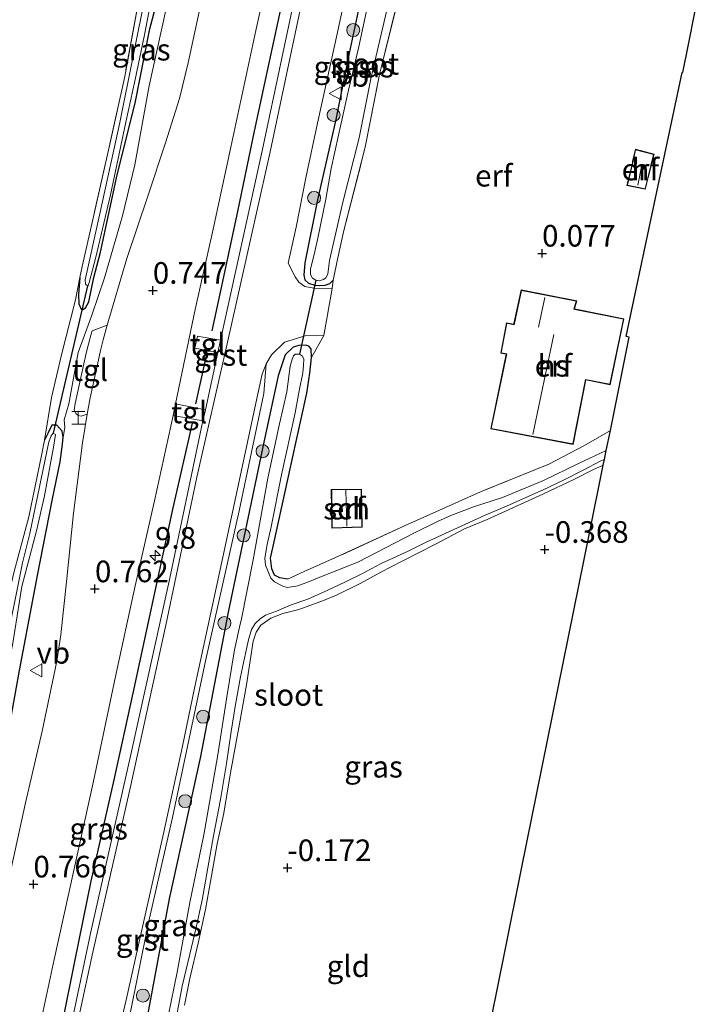
# Model space of a CAD drawing. Units: metres. Extents: x 199996 to 210002, y 512498 to 518751.
# Drawn here: x 203068 to 203146, y 512634 to 512748 of the extents above; entities that cross this region are included whole.
import ezdxf
from ezdxf.enums import TextEntityAlignment as Align

# ---------------------------------------------------------------- set-up
doc = ezdxf.new("R2010")
doc.units = ezdxf.units.M
doc.linetypes.add('IE-TERREINAFSCHEIDING', pattern=[10, 8, -2])
doc.layers.get('0').update_dxf_attribs({"lineweight": 25})
for name, color, linetype, lineweight in [('B-ME-AM-KILOMETR-S-B1', 7, 'Continuous', 18), ('B-ME-GR-BOOM-S-B1', 93, 'Continuous', 18), ('B-ME-GW-HOOGTEPUNT-S-B1', 10, 'Continuous', 25), ('B-ME-GW-INSTEEKWATERGANG-L-B1', 10, 'Continuous', 25), ('B-ME-GW-KRUINLIJN-L-B1', 93, 'Continuous', 18), ('B-ME-IE-GRASLAND-GV-B6', 93, 'Continuous', 18), ('B-ME-IE-GRONDWERKLIJN-GROND_INGERICHT-GV-B6', 253, 'Continuous', 18), ('B-ME-IE-INRICHTINGSELEMENT-S-B1', 253, 'Continuous', 18), ('B-ME-IE-TERREINAFSCHEIDING-DOORGANG-L-B1', 8, 'IE-TERREINAFSCHEIDING-KUNSTMATIG-OPEN', 18), ('B-ME-IE-TERREINAFSCHEIDING-HAAG-L-B1', 10, 'Continuous', 25), ('B-ME-IE-TERREINAFSCHEIDING-RASTERHEKWERK-L-B1', 8, 'IE-TERREINAFSCHEIDING', 18), ('B-ME-KG-KADASTRAAL-DAKRAND-L-B1', 13, 'Continuous', 18), ('B-ME-KG-KADASTRAAL-NOKLIJN-L-B1', 13, 'Continuous', 18), ('B-ME-KG-KADASTRAAL-OPNAMEDTMGRENS-L-B1', 10, 'Continuous', 25), ('B-ME-KW-DUIKER-L-B1', 10, 'Continuous', 25), ('B-ME-OG-BEBOUWING-GV-B6', 173, 'Continuous', 18), ('B-ME-OG-WATER-GV-B6', 153, 'Continuous', 18), ('B-ME-VH-VERH_SOORT-BITUMEN-GV-B6', 8, 'IE-TERREINAFSCHEIDING-NATUURLIJK-HOUTWAL', 18), ('B-ME-VH-VERH_SOORT-GV-B6', 8, 'Continuous', 18), ('B-ME-VH-VERH_SOORT-TEGELS-GV-B6', 8, 'Continuous', 18), ('B-ME-VW-MEUBILAIR_WEGMEUBILAIR-VERKEERSBORD-S-B1', 8, 'Continuous', 18)]:
    doc.layers.add(name, color=color, linetype=linetype, lineweight=lineweight)
doc.styles.add('NLCS-ISO', font='NLCS-ISO.TTF')
doc.linetypes.add('IE-TERREINAFSCHEIDING-KUNSTMATIG-OPEN', pattern='A,7,-1.5,[67,NLCS.SHX,S=0.75,R=0,X=0,Y=0],-1.5', length=10)
doc.linetypes.add('IE-TERREINAFSCHEIDING-NATUURLIJK-HOUTWAL', pattern='A,7,-1.5,[67,NLCS.SHX,S=0.75,R=45,X=0,Y=0],-1.5,7,-1.5,[70,NLCS.SHX,S=0.75,R=0,X=0,Y=0],-1.5', length=20)

# ---------------------------------------------------------------- blocks, each defined once
blk = doc.blocks.new('halte')
for p, q in [((-0.75, -0.75), (-0.75, 0.75)), ((0.75, 0), (-0.75, 0)), ((0.75, 0.75), (0.75, -0.75))]:
    blk.add_line(p, q)
blk = doc.blocks.new('verkeersbord')
for p, q in [((0, 0.75), (-0.75, -0.625)), ((0.75, -0.625), (0, 0.75)), ((-0.75, -0.625), (0.75, -0.625))]:
    blk.add_line(p, q)
blk = doc.blocks.new('boom')
blk.add_hatch(color=256).paths.add_polyline_path([(-0.75, 0, 1), (0.75, 0, 1)])
blk.add_circle((0, 0), 0.75)
blk = doc.blocks.new('hecto')
for p, q in [((0, 0.625), (-0.625, 0)), ((0, -0.625), (0, 0.625)), ((-0.625, 0), (0.625, 0)), ((0.625, 0), (0, -0.625))]:
    blk.add_line(p, q)
blk = doc.blocks.new('hoogtepunt')
for p, q in [((-0.5, 0), (0.5, 0)), ((0, 0.5), (0, -0.5))]:
    blk.add_line(p, q)

msp = doc.modelspace()

# ---------------------------------------------------------------- linework, layer by layer
at = {"layer": 'B-ME-GW-INSTEEKWATERGANG-L-B1'}
for points in [[(203115.161, 512766.148, 0.08), (203115.037, 512766.716, 0.08), (203114.723, 512767.371, 0.126), (203111.94, 512767.867, 0.326), (203111.922, 512767.769, 0.326), (203110.964, 512764.315, 0.298), (203109.261, 512757.58, 0.181), (203107.705, 512750.555, 0.307), (203106.332, 512744.038, 0.238), (203104.786, 512736.368, 0.226), (203102.673, 512727.062, 0.306), (203101.189, 512719.787, 0.43), (203101.088, 512718.371, 0.33), (203101.219, 512717.833, 0.281), (203101.636, 512717.443, 0.361), (203102.343, 512717.226, 0.277), (203102.877, 512717.192, 0.277), (203103.546, 512717.205, 0.262), (203104.1, 512717.402, 0.251), (203104.477, 512717.786, 0.262)], [(203075.207, 512718.085, -0.502), (203075.05, 512716.132, -0.294), (203075.074, 512715.04, -0.292), (203075.348, 512714.431, -0.217), (203075.542, 512714.412, -0.096), (203075.835, 512714.585, -0.087), (203076.233, 512715.274, -0.178), (203076.825, 512718.101, -0.314), (203077.583, 512721.034, -0.229), (203079.513, 512729.979, -0.325), (203081.575, 512738.257, -0.46), (203083.293, 512746.849, -0.436), (203085.042, 512753.541, -0.304)], [(203099.194, 512683.241, -0.455), (203098.305, 512683.388, -0.429), (203097.71, 512683.702, -0.286), (203097.378, 512684.404, -0.29), (203097.219, 512685.658, -0.301), (203097.677, 512687.524, -0.305), (203100.209, 512699.154, -0.202), (203101.441, 512704.709, -0.037), (203101.792, 512707.04, 0.061), (203101.994, 512708.866, 0.135), (203101.922, 512709.84, 0.204), (203101.674, 512710.146, 0.226), (203101.329, 512710.27, 0.223), (203100.495, 512710.241, 0.226), (203099.865, 512710.047, 0.256), (203098.945, 512709.154, 0.238), (203098.127, 512706.722, 0.61), (203096.449, 512699.075, 0.52), (203092.347, 512679.413, 0.397), (203089.126, 512662.726, 0.334), (203085.529, 512646.26, 0.331), (203082.516, 512630.105, 0.172)], [(203051.586, 512614.355, 0.096), (203052.047, 512612.922, 0.163), (203053.424, 512612.549, 0.28), (203055.227, 512613.926, 0.349), (203057.175, 512620.513, 0.328), (203059.938, 512633.59, 0.394), (203062.467, 512645.756, 0.292), (203065.659, 512658.473, 0.268), (203068.219, 512672.685, 0.226), (203070.308, 512683.635, 0.146), (203072.002, 512692.311, 0.135), (203072.941, 512696.795, 0.201), (203073.181, 512698.828, 0.21), (203073.266, 512699.659, 0.032), (203073.155, 512700.347, -0.081), (203072.542, 512701.011, -0.2), (203071.945, 512701.035, -0.257), (203071.528, 512700.153, -0.339), (203071.095, 512699.299, -0.474)]]:
    msp.add_polyline3d(points, dxfattribs=at)
at = {"layer": 'B-ME-GW-KRUINLIJN-L-B1'}
msp.add_polyline3d([(203073.266, 512699.659, 0.032), (203073.476, 512700.741, 0.206), (203073.402, 512701.63, 0.453), (203073.928, 512703.513, 0.466), (203075.005, 512709.444, 0.559), (203076.585, 512713.732, 0.391), (203078.067, 512718.075, 0.441), (203080.118, 512725.215, 0.44), (203081.544, 512731.124, 0.468), (203083.228, 512740.262, 0.36), (203085.124, 512748.985, 0.259), (203086.983, 512757.991, 0.272), (203089.1, 512766.355, 0.129), (203090.901, 512775.208, 0.137), (203092.627, 512782.778, 0.084), (203093.518, 512787.403, 0.06), (203093.371, 512788.375, 0.018), (203092.918, 512789.464, -0.052), (203091.825, 512789.576, -0.219)], dxfattribs=at)
at = {"layer": 'B-ME-IE-GRASLAND-GV-B6'}
for points in [[(203108.52, 512749.799, -0.67), (203107.417, 512744.616, -0.67), (203106.253, 512739.758, -0.67), (203105.081, 512734.554, -0.67), (203104.249, 512730.714, -0.67), (203103.631, 512727.168, -0.67), (203102.705, 512722.65, -0.67), (203102.348, 512721.091, -0.67), (203101.867, 512719.075, -0.67), (203101.876, 512718.43, -0.67), (203102.075, 512718.034, -0.67), (203102.461, 512717.772, -0.67), (203102.863, 512717.706, -0.67), (203103.35, 512717.856, -0.67), (203103.631, 512718.058, -0.67), (203103.882, 512718.478, -0.67), (203104.042, 512720.053, -0.67), (203105.605, 512726.826, -0.67), (203107.504, 512734.237, -0.67), (203108.877, 512741.256, -0.67), (203113.002, 512758.962, -0.67)], [(203090.318, 512754.924, 0.628), (203087.707, 512742.906, 0.704), (203086.709, 512738.798, 0.761), (203085.081, 512733.66, 0.713), (203083.07, 512727.492, 0.64), (203080.642, 512720.306, 0.6), (203078.364, 512712.579, 0.561), (203076.636, 512711.929, 0.442), (203076.474, 512711.45, 0.536), (203075.913, 512709.346, 0.614), (203074.667, 512703.521, 0.607), (203074.557, 512702.769, 0.606), (203074.743, 512702.377, 0.606), (203074.999, 512702.151, 0.606), (203075.369, 512702.084, 0.606), (203075.598, 512702.136, 0.616), (203076.039, 512702.297, 0.543), (203075.497, 512698.97, 0.544), (203074.474, 512690.867, 0.651), (203073.684, 512683.284, 0.645), (203073.006, 512676.806, 0.71), (203072.549, 512673.73, 0.695), (203070.831, 512665.642, 0.719), (203068.9, 512657.355, 0.713), (203066.534, 512646.44, 0.687)], [(203100.83, 512754.222, 0.656), (203096.285, 512732.744, 0.654), (203091.438, 512710.862, 0.712), (203088.792, 512711.306, 0.735), (203088.471, 512709.944, 0.735), (203091.137, 512709.437, 0.678), (203089.725, 512702.81, 0.715), (203086.255, 512703.489, 0.737), (203088.521, 512714.382, 0.87), (203090.628, 512723.683, 0.801), (203092.636, 512733.18, 0.808), (203095.529, 512746.653, 0.762), (203096.995, 512753.263, 0.762)], [(203107.705, 512750.555, 0.307), (203106.332, 512744.038, 0.238), (203104.786, 512736.368, 0.226), (203102.673, 512727.062, 0.306), (203101.189, 512719.787, 0.43), (203101.088, 512718.371, 0.33), (203101.219, 512717.833, 0.281), (203101.636, 512717.443, 0.361), (203102.343, 512717.226, 0.277), (203102.877, 512717.192, 0.277), (203103.546, 512717.205, 0.262), (203104.1, 512717.402, 0.251), (203104.477, 512717.786, 0.262), (203104.356, 512716.825, 0.229), (203102.238, 512716.853, 0.292), (203101.219, 512717.048, 0.394), (203100.525, 512717.569, 0.524), (203100.102, 512718.173, 0.559), (203099.267, 512719.747, 0.621), (203100.185, 512723.922, 0.625), (203101.327, 512729.63, 0.655), (203102.673, 512735.923, 0.664), (203104.689, 512745.022, 0.732), (203106.868, 512755.224, 0.702)], [(203113.148, 512755.043, -0.124), (203109.85, 512741.558, -0.106), (203108.183, 512733.151, 0.011), (203105.707, 512723.541, 0.269), (203105.016, 512720.354, 0.269), (203104.477, 512717.786, 0.262), (203104.1, 512717.402, 0.251), (203103.546, 512717.205, 0.262), (203102.877, 512717.192, 0.277), (203102.343, 512717.226, 0.277), (203101.636, 512717.443, 0.361), (203101.219, 512717.833, 0.281), (203101.088, 512718.371, 0.33), (203101.189, 512719.787, 0.43), (203102.673, 512727.062, 0.306), (203104.786, 512736.368, 0.226), (203106.332, 512744.038, 0.238), (203107.705, 512750.555, 0.307)], [(203085.042, 512753.541, -0.304), (203083.293, 512746.849, -0.436), (203081.575, 512738.257, -0.46), (203079.513, 512729.979, -0.325), (203077.583, 512721.034, -0.229), (203076.825, 512718.101, -0.314), (203076.233, 512715.274, -0.178), (203075.835, 512714.585, -0.087), (203075.542, 512714.412, -0.096), (203075.348, 512714.431, -0.217), (203075.074, 512715.04, -0.292), (203075.05, 512716.132, -0.294), (203075.207, 512718.085, -0.502)], [(203075.207, 512718.085, -0.502), (203075.05, 512716.132, -0.294), (203075.074, 512715.04, -0.292), (203075.348, 512714.431, -0.217), (203075.542, 512714.412, -0.096), (203075.835, 512714.585, -0.087), (203076.233, 512715.274, -0.178), (203076.825, 512718.101, -0.314), (203077.583, 512721.034, -0.229), (203079.513, 512729.979, -0.325), (203081.575, 512738.257, -0.46), (203083.293, 512746.849, -0.436), (203085.042, 512753.541, -0.304)], [(203076.289, 512717.519, -1.2), (203077.049, 512720.435, -1.2), (203078.733, 512727.65, -1.2), (203080.513, 512736.06, -1.2), (203081.607, 512740.978, -1.2), (203082.661, 512746.153, -1.2), (203083.995, 512753.031, -1.2)], [(203082.874, 512751.183, -1.2), (203079.837, 512736.005, -1.2), (203077.412, 512724.941, -1.2), (203075.827, 512717.833, -1.2), (203075.866, 512717.331, -1.2), (203076.065, 512717.126, -1.2), (203076.171, 512717.133, -1.2), (203076.289, 512717.519, -1.2)], [(203075.207, 512718.085, -0.502), (203075.451, 512719.374, -0.497), (203076.873, 512725.642, -0.54), (203078.654, 512733.5, -0.527), (203080.395, 512741.346, -0.518), (203081.989, 512749.953, -0.523)], [(203059.938, 512633.59, 0.394), (203062.467, 512645.756, 0.292), (203065.659, 512658.473, 0.268), (203068.219, 512672.685, 0.226), (203070.308, 512683.635, 0.146), (203072.002, 512692.311, 0.135), (203072.941, 512696.795, 0.201), (203073.181, 512698.828, 0.21), (203073.266, 512699.659, 0.032), (203073.476, 512700.741, 0.206), (203073.402, 512701.63, 0.453), (203073.928, 512703.513, 0.466), (203075.005, 512709.444, 0.559), (203076.585, 512713.732, 0.391), (203078.067, 512718.075, 0.441), (203080.118, 512725.215, 0.44), (203081.544, 512731.124, 0.468), (203083.228, 512740.262, 0.36), (203085.124, 512748.985, 0.259)], [(203085.124, 512748.985, 0.259), (203083.228, 512740.262, 0.36), (203081.544, 512731.124, 0.468), (203080.118, 512725.215, 0.44), (203078.067, 512718.075, 0.441), (203076.585, 512713.732, 0.391), (203075.005, 512709.444, 0.559), (203073.928, 512703.513, 0.466), (203073.402, 512701.63, 0.453), (203073.476, 512700.741, 0.206), (203073.266, 512699.659, 0.032), (203073.155, 512700.347, -0.081), (203072.542, 512701.011, -0.2), (203071.945, 512701.035, -0.257), (203071.528, 512700.153, -0.339), (203071.095, 512699.299, -0.474), (203071.918, 512704.224, -0.3), (203073.064, 512709.144, -0.227), (203074.708, 512715.535, -0.262), (203075.207, 512718.085, -0.502)], [(203080.917, 512632.419, 0.619), (203083.142, 512643.536, 0.585), (203085.894, 512655.661, 0.558), (203089.746, 512673.924, 0.612), (203093.598, 512691.114, 0.545), (203096.462, 512704.699, 0.606), (203096.74, 512708.101, 0.562), (203097.355, 512709.14, 0.605), (203098.853, 512710.616, 0.46), (203101.238, 512711.338, 0.4), (203103.405, 512711.406, 0.214), (203101.994, 512708.866, 0.135), (203101.922, 512709.84, 0.204), (203101.674, 512710.146, 0.226), (203101.329, 512710.27, 0.223), (203100.495, 512710.241, 0.226), (203099.865, 512710.047, 0.256), (203098.945, 512709.154, 0.238), (203098.127, 512706.722, 0.61), (203096.449, 512699.075, 0.52), (203092.347, 512679.413, 0.397), (203089.126, 512662.726, 0.334), (203085.529, 512646.26, 0.331), (203082.516, 512630.105, 0.172)], [(203082.516, 512630.105, 0.172), (203085.529, 512646.26, 0.331), (203089.126, 512662.726, 0.334), (203092.347, 512679.413, 0.397), (203096.449, 512699.075, 0.52), (203098.127, 512706.722, 0.61), (203098.945, 512709.154, 0.238), (203099.865, 512710.047, 0.256), (203100.495, 512710.241, 0.226), (203101.329, 512710.27, 0.223), (203101.674, 512710.146, 0.226), (203101.922, 512709.84, 0.204), (203101.994, 512708.866, 0.135), (203101.792, 512707.04, 0.061), (203101.441, 512704.709, -0.037), (203100.209, 512699.154, -0.202), (203097.677, 512687.524, -0.305), (203097.219, 512685.658, -0.301), (203097.378, 512684.404, -0.29), (203097.71, 512683.702, -0.286), (203098.305, 512683.388, -0.429), (203099.194, 512683.241, -0.455), (203101.129, 512684.093, -0.439), (203104.766, 512685.712, -0.371), (203112.737, 512689.407, -0.179), (203121.505, 512693.336, -0.034), (203129.408, 512696.503, 0.154), (203133.458, 512698.63, 0.201), (203136.52, 512700.422, 0.197), (203136.049, 512698.093, -1.087), (203132.755, 512696.569, -1.087), (203128.782, 512694.646, -1.087), (203124.069, 512692.662, -1.087), (203120.836, 512691.637, -1.087), (203118.098, 512690.596, -1.087), (203116.527, 512689.878, -1.087), (203113.811, 512688.53, -1.087), (203107.334, 512685.205, -1.087), (203102.536, 512683.296, -1.087), (203102.119, 512683.109, -1.087), (203100.403, 512682.463, -1.087), (203099.205, 512682.245, -1.087), (203098.653, 512682.42, -1.087), (203097.691, 512682.927, -1.087), (203097.26, 512683.33, -1.087), (203096.644, 512684.825, -1.087), (203096.581, 512685.649, -1.087), (203096.858, 512687.229, -1.087), (203097.296, 512689.281, -1.087), (203098.503, 512695.288, -1.087), (203100.081, 512702.446, -1.087), (203100.554, 512705.006, -1.087), (203100.981, 512707.093, -1.087), (203101.057, 512707.96, -1.087), (203101.107, 512708.665, -1.087), (203100.929, 512708.993, -1.087), (203100.587, 512709.232, -1.087), (203100.089, 512709.231, -1.087), (203099.877, 512709.051, -1.087), (203099.729, 512708.66, -1.087), (203099.526, 512707.831, -1.087), (203099.138, 512704.875, -1.087), (203098.283, 512701.199, -1.087), (203096.942, 512694.882, -1.087), (203095.222, 512685.458, -1.087), (203093.848, 512678.461, -1.087), (203093.735, 512678.032, -1.087), (203093.078, 512675.058, -1.087), (203092.181, 512669.623, -1.087), (203091.101, 512662.668, -1.087), (203089.534, 512653.678, -1.087), (203087.923, 512645.827, -1.087), (203086.447, 512637.788, -1.087), (203085.406, 512632.694, -1.087)], [(203068.939, 512607.267, 0.635), (203068.783, 512606.6, 0.625), (203067.955, 512606.73, 0.643), (203066.833, 512606.857, 0.661), (203065.312, 512607.648, 0.739), (203066.547, 512613.194, 0.736), (203067.955, 512619.748, 0.772), (203070.141, 512629.527, 0.78), (203072.234, 512639.24, 0.805), (203076.765, 512659.867, 0.805), (203079.331, 512671.954, 0.808), (203081.6, 512682.439, 0.805), (203083.809, 512692.263, 0.83), (203085.969, 512702.152, 0.706), (203089.433, 512701.535, 0.644), (203085.519, 512682.995, 0.678), (203081.003, 512662.618, 0.63), (203076.48, 512642.456, 0.622), (203072.226, 512622.321, 0.641), (203068.939, 512607.267, 0.635)], [(203071.095, 512699.299, -0.474), (203071.528, 512700.153, -0.339), (203071.945, 512701.035, -0.257), (203072.542, 512701.011, -0.2), (203073.155, 512700.347, -0.081), (203073.266, 512699.659, 0.032), (203073.181, 512698.828, 0.21), (203072.941, 512696.795, 0.201), (203072.002, 512692.311, 0.135), (203070.308, 512683.635, 0.146), (203068.219, 512672.685, 0.226), (203065.659, 512658.473, 0.268), (203062.467, 512645.756, 0.292), (203059.938, 512633.59, 0.394)], [(203056.917, 512628.228, -1.2), (203059.294, 512639.608, -1.2), (203061.919, 512651.368, -1.2), (203064.659, 512663.347, -1.2), (203067.4, 512675.591, -1.2), (203068.501, 512682.378, -1.2), (203070.175, 512688.811, -1.2), (203071.11, 512692.849, -1.2), (203072.17, 512698.484, -1.2), (203072.389, 512699.967, -1.2), (203072.132, 512700.1, -1.2), (203071.885, 512699.781, -1.2), (203071.617, 512699.106, -1.2)], [(203054.908, 512628.881, -0.119), (203056.199, 512634.615, -0.146), (203058.58, 512645.016, -0.236), (203061.193, 512656.709, -0.236), (203063.268, 512665.615, -0.241), (203065.485, 512675.379, -0.348), (203067.589, 512684.108, -0.489), (203069.3, 512690.439, -0.527), (203070.78, 512697.532, -0.566), (203071.095, 512699.299, -0.474)], [(203071.617, 512699.106, -1.2), (203069.416, 512688.485, -1.2), (203068.559, 512685.096, -1.2), (203067.565, 512680.091, -1.2), (203065.848, 512671.886, -1.2), (203064.246, 512664.679, -1.2), (203062.054, 512655.06, -1.2), (203059.416, 512643.538, -1.2), (203056.777, 512630.253, -1.2)], [(203086.382, 512632.65, -1.087), (203087.028, 512636.159, -1.087), (203087.707, 512639.064, -1.087), (203088.59, 512642.801, -1.087), (203089.336, 512646.111, -1.087), (203089.979, 512649.855, -1.087), (203090.648, 512653.56, -1.087), (203091.471, 512657.741, -1.087), (203092.143, 512661.913, -1.087), (203092.688, 512665.623, -1.087), (203093.186, 512668.74, -1.087), (203093.778, 512671.926, -1.087), (203094.36, 512674.646, -1.087), (203094.684, 512676.209, -1.087), (203095.047, 512677.399, -1.087), (203095.446, 512678.1, -1.087), (203096.051, 512678.633, -1.087), (203096.653, 512679.051, -1.087), (203097.931, 512679.523, -1.087), (203099.632, 512680.242, -1.087), (203101.543, 512680.911, -1.087), (203103.879, 512681.942, -1.087), (203105.889, 512682.91, -1.087), (203107.733, 512683.789, -1.087), (203110.04, 512685.042, -1.087), (203113.141, 512686.463, -1.087), (203115.139, 512687.467, -1.087), (203117.943, 512688.73, -1.087), (203122.057, 512690.609, -1.087), (203124.534, 512691.683, -1.087), (203126.765, 512692.682, -1.087), (203128.762, 512693.569, -1.087), (203131.111, 512694.681, -1.087), (203133.38, 512695.807, -1.087), (203135.427, 512696.902, -1.087), (203135.842, 512697.067, -1.087)], [(203135.842, 512697.067, -1.087), (203135.707, 512696.402, -0.586), (203134.512, 512695.867, -0.58), (203132.312, 512694.763, -0.573), (203128.726, 512693.037, -0.576), (203122.275, 512690.116, -0.576), (203119.645, 512689.033, -0.587), (203116.303, 512687.266, -0.584), (203112.374, 512685.28, -0.617), (203109.985, 512684.04, -0.628), (203107.583, 512682.719, -0.668), (203104.877, 512681.381, -0.69), (203103.375, 512680.762, -0.683), (203100.502, 512679.719, -0.65), (203098.677, 512679.269, -0.65), (203097.269, 512678.718, -0.624), (203096.134, 512677.905, -0.595), (203095.569, 512677.087, -0.664), (203095.245, 512676.05, -0.643), (203094.456, 512671.012, -0.655), (203093.661, 512666.505, -0.616), (203092.629, 512660.82, -0.634), (203091.861, 512656.192, -0.643), (203091.062, 512652.614, -0.65), (203090.282, 512648.29, -0.65), (203089.711, 512645.033, -0.543), (203088.871, 512641.153, -0.47), (203087.91, 512637.044, -0.518), (203087.285, 512633.962, -0.565)]]:
    msp.add_polyline3d(points, dxfattribs=at)
at = {"layer": 'B-ME-IE-GRONDWERKLIJN-GROND_INGERICHT-GV-B6'}
for points in [[(203146.341, 512748.939, -0.12), (203145.512, 512744.842, -0.122), (203144.895, 512741.796, -0.028), (203144.834, 512741.809, -0.028), (203138.967, 512714.188, -0.088), (203138.35, 512711.28, -0.028), (203138.703, 512711.205, -0.028), (203136.52, 512700.422, 0.197), (203133.458, 512698.63, 0.201), (203129.408, 512696.503, 0.154), (203121.505, 512693.336, -0.034), (203112.737, 512689.407, -0.179), (203104.766, 512685.712, -0.371), (203101.129, 512684.093, -0.439), (203099.194, 512683.241, -0.455), (203098.305, 512683.388, -0.429), (203097.71, 512683.702, -0.286), (203097.378, 512684.404, -0.29), (203097.219, 512685.658, -0.301), (203097.677, 512687.524, -0.305), (203100.209, 512699.154, -0.202), (203101.441, 512704.709, -0.037), (203101.792, 512707.04, 0.061), (203101.994, 512708.866, 0.135), (203103.405, 512711.406, 0.214), (203104.356, 512716.825, 0.229), (203104.477, 512717.786, 0.262), (203105.016, 512720.354, 0.269), (203105.707, 512723.541, 0.269), (203108.183, 512733.151, 0.011), (203109.85, 512741.558, -0.106), (203113.148, 512755.043, -0.124)], [(203081.989, 512749.953, -0.523), (203080.395, 512741.346, -0.518), (203078.654, 512733.5, -0.527), (203076.873, 512725.642, -0.54), (203075.451, 512719.374, -0.497), (203075.207, 512718.085, -0.502)], [(203141.577, 512732.351, -0.058), (203139.415, 512732.92, -0.058), (203139.099, 512731.492, -0.058), (203139.066, 512731.346, -0.058), (203138.441, 512728.725, -0.058), (203140.563, 512728.299, -0.058), (203141.577, 512732.351, -0.058)], [(203075.207, 512718.085, -0.502), (203074.708, 512715.535, -0.262), (203073.064, 512709.144, -0.227), (203071.918, 512704.224, -0.3), (203071.095, 512699.299, -0.474), (203070.78, 512697.532, -0.566), (203069.3, 512690.439, -0.527), (203067.589, 512684.108, -0.489)], [(203133.677, 512706.265, 0.25), (203136.493, 512705.693, 0.25), (203138.092, 512713.336, 0.25), (203132.377, 512714.475, 0.25), (203132.649, 512715.419, 0.25), (203126.217, 512716.66, 0.25), (203125.382, 512712.787, 0.25), (203125.36, 512712.69, 0.25), (203124.518, 512712.869, 0.25), (203123.852, 512709.37, 0.25), (203124.491, 512709.239, 0.25), (203122.697, 512700.614, 0.25), (203132.24, 512698.803, 0.25), (203133.677, 512706.265, 0.25)], [(203087.285, 512633.962, -0.565), (203087.91, 512637.044, -0.518), (203088.871, 512641.153, -0.47), (203089.711, 512645.033, -0.543), (203090.282, 512648.29, -0.65), (203091.062, 512652.614, -0.65), (203091.861, 512656.192, -0.643), (203092.629, 512660.82, -0.634), (203093.661, 512666.505, -0.616), (203094.456, 512671.012, -0.655), (203095.245, 512676.05, -0.643), (203095.569, 512677.087, -0.664), (203096.134, 512677.905, -0.595), (203097.269, 512678.718, -0.624), (203098.677, 512679.269, -0.65), (203100.502, 512679.719, -0.65), (203103.375, 512680.762, -0.683), (203104.877, 512681.381, -0.69), (203107.583, 512682.719, -0.668), (203109.985, 512684.04, -0.628), (203112.374, 512685.28, -0.617), (203116.303, 512687.266, -0.584), (203119.645, 512689.033, -0.587), (203122.275, 512690.116, -0.576), (203128.726, 512693.037, -0.576), (203132.312, 512694.763, -0.573), (203134.512, 512695.867, -0.58), (203135.707, 512696.402, -0.586), (203134.114, 512688.531, -0.389), (203126.262, 512649.74, -0.072), (203124.318, 512640.135, -0.558), (203116.56, 512601.807, -0.538)], [(203107.846, 512689.218, -0.394), (203107.766, 512693.62, -0.394), (203104.26, 512693.604, -0.394), (203104.308, 512689.12, -0.394), (203107.846, 512689.218, -0.394)]]:
    msp.add_polyline3d(points, dxfattribs=at)
at = {"layer": 'B-ME-IE-TERREINAFSCHEIDING-DOORGANG-L-B1'}
msp.add_line((203103.405, 512711.406, 0.214), (203104.356, 512716.825, 0.229), dxfattribs=at)
at = {"layer": 'B-ME-IE-TERREINAFSCHEIDING-HAAG-L-B1'}
for points in [[(203111.467, 512809.911, 0.614), (203109.495, 512800.616, 0.614), (203107.677, 512791.669, 0.614), (203105.423, 512781.46, 0.614), (203103.539, 512772.606, 0.614), (203101.103, 512761.287, 0.614), (203099.092, 512752.357, 0.614), (203097.085, 512743.051, 0.614), (203095.366, 512735, 0.614), (203093.428, 512725.715, 0.614), (203091.507, 512716.737, 0.614), (203090.454, 512711.951, 0.614)], [(203089.811, 512709.032, 0.614), (203089.429, 512707.296, 0.614), (203088.575, 512703.498, 0.614)], [(203088.21, 512701.423, 0.714), (203085.963, 512691.484, 0.714), (203083.641, 512680.765, 0.714), (203081.319, 512670.046, 0.714), (203079.115, 512660.04, 0.714), (203076.465, 512648.317, 0.714), (203074.572, 512639.009, 0.714), (203073.147, 512631.951, 0.714), (203071.17, 512623.52, 0.714), (203069.7, 512616.974, 0.714), (203068.901, 512613.118, 0.714)]]:
    msp.add_polyline3d(points, dxfattribs=at)
at = {"layer": 'B-ME-IE-TERREINAFSCHEIDING-RASTERHEKWERK-L-B1'}
for points in [[(203090.172, 512786.508, -0.417), (203089.733, 512784.894, -0.458), (203087.56, 512775.839, -0.557), (203086.019, 512769.086, -0.587), (203083.859, 512759.408, -0.583), (203081.989, 512749.953, -0.523), (203080.395, 512741.346, -0.518), (203078.654, 512733.5, -0.527), (203076.873, 512725.642, -0.54), (203075.451, 512719.374, -0.497), (203075.207, 512718.085, -0.502)], [(203104.477, 512717.786, 0.262), (203105.016, 512720.354, 0.269), (203105.707, 512723.541, 0.269), (203108.183, 512733.151, 0.011), (203109.85, 512741.558, -0.106), (203113.148, 512755.043, -0.124), (203114.547, 512761.727, 0.036), (203115.098, 512765.367, 0.087), (203115.161, 512766.148, 0.08)], [(203071.095, 512699.299, -0.474), (203071.918, 512704.224, -0.3), (203073.064, 512709.144, -0.227), (203074.708, 512715.535, -0.262), (203075.207, 512718.085, -0.502)], [(203136.52, 512700.422, 0.197), (203133.458, 512698.63, 0.201), (203129.408, 512696.503, 0.154), (203121.505, 512693.336, -0.034), (203112.737, 512689.407, -0.179), (203104.766, 512685.712, -0.371), (203101.129, 512684.093, -0.439), (203099.194, 512683.241, -0.455)], [(203071.095, 512699.299, -0.474), (203070.78, 512697.532, -0.566), (203069.3, 512690.439, -0.527), (203067.589, 512684.108, -0.489), (203065.485, 512675.379, -0.348), (203063.268, 512665.615, -0.241), (203061.193, 512656.709, -0.236), (203058.58, 512645.016, -0.236), (203056.199, 512634.615, -0.146), (203054.908, 512628.881, -0.119), (203053.784, 512623.887, -0.128), (203051.586, 512614.355, 0.096)], [(203087.285, 512633.962, -0.565), (203087.91, 512637.044, -0.518), (203088.871, 512641.153, -0.47), (203089.711, 512645.033, -0.543), (203090.282, 512648.29, -0.65), (203091.062, 512652.614, -0.65), (203091.861, 512656.192, -0.643), (203092.629, 512660.82, -0.634), (203093.661, 512666.505, -0.616), (203094.456, 512671.012, -0.655), (203095.245, 512676.05, -0.643), (203095.569, 512677.087, -0.664), (203096.134, 512677.905, -0.595), (203097.269, 512678.718, -0.624), (203098.677, 512679.269, -0.65), (203100.502, 512679.719, -0.65), (203103.375, 512680.762, -0.683), (203104.877, 512681.381, -0.69), (203107.583, 512682.719, -0.668), (203109.985, 512684.04, -0.628), (203112.374, 512685.28, -0.617), (203116.303, 512687.266, -0.584), (203119.645, 512689.033, -0.587), (203122.275, 512690.116, -0.576), (203128.726, 512693.037, -0.576), (203132.312, 512694.763, -0.573), (203134.512, 512695.867, -0.58), (203135.707, 512696.402, -0.586)]]:
    msp.add_polyline3d(points, dxfattribs=at)
at = {"layer": 'B-ME-KG-KADASTRAAL-DAKRAND-L-B1'}
for points in [[(203141.524, 512732.314, 1.024), (203140.533, 512728.355, 0.905), (203138.496, 512728.767, 0.941), (203139.117, 512731.375, 0.879), (203139.149, 512731.521, 2.361), (203139.444, 512732.861, 2.371), (203141.524, 512732.314, 1.024)], [(203133.638, 512706.325, 3.309), (203132.2, 512698.861, 3.332), (203122.756, 512700.654, 3.291), (203124.55, 512709.277, 3.263), (203123.91, 512709.408, 2.793), (203124.558, 512712.809, 2.858), (203125.399, 512712.63, 3.48), (203125.431, 512712.777, 3.057), (203126.256, 512716.602, 3.04), (203132.585, 512715.38, 2.283), (203132.31, 512714.433, 2.295), (203132.397, 512714.408, 3.172), (203138.033, 512713.297, 3.125), (203136.454, 512705.752, 3.18), (203133.638, 512706.325, 3.309)], [(203107.789, 512689.268, 1.864), (203107.719, 512693.572, 1.864), (203104.311, 512693.555, 1.717), (203104.359, 512689.172, 1.726), (203107.789, 512689.268, 1.864)]]:
    msp.add_polyline3d(points, dxfattribs=at)
at = {"layer": 'B-ME-KG-KADASTRAAL-NOKLIJN-L-B1'}
for p, q in [((203140.155, 512731.109, 2.303), (203139.688, 512728.775, 2.304)), ((203128.219, 512712.338, 5.157), (203128.94, 512715.8, 5.161)), ((203129.975, 512711.519, 7.187), (203127.573, 512699.956, 7.034)), ((203105.951, 512693.509, 2.259), (203106.044, 512689.357, 2.242))]:
    msp.add_line(p, q, dxfattribs=at)
at = {"layer": 'B-ME-KG-KADASTRAAL-OPNAMEDTMGRENS-L-B1'}
msp.add_polyline3d([(203114.052, 512589.403, 0.001), (203114.575, 512591.987, 0.046), (203115.862, 512598.353, -0.39), (203115.895, 512598.517, -1.087), (203116.341, 512600.721, -1.087), (203116.56, 512601.807, -0.538), (203124.318, 512640.135, -0.558), (203126.262, 512649.74, -0.072), (203134.114, 512688.531, -0.389), (203135.707, 512696.402, -0.586), (203135.842, 512697.067, -1.087), (203136.049, 512698.093, -1.087), (203136.52, 512700.422, 0.197), (203138.703, 512711.205, -0.028), (203138.35, 512711.28, -0.028), (203138.967, 512714.188, -0.088), (203144.834, 512741.809, -0.028), (203144.895, 512741.796, -0.028), (203145.512, 512744.842, -0.122), (203146.341, 512748.939, -0.12)], dxfattribs=at)
at = {"layer": 'B-ME-KW-DUIKER-L-B1'}
for p, q in [((203102.461, 512717.772, -0.67), (203100.587, 512709.232, -1.087)), ((203076.065, 512717.126, -1.2), (203072.132, 512700.1, -1.2))]:
    msp.add_line(p, q, dxfattribs=at)
at = {"layer": 'B-ME-OG-BEBOUWING-GV-B6'}
for points in [[(203141.577, 512732.351, -0.058), (203140.563, 512728.299, -0.058), (203138.441, 512728.725, -0.058), (203139.066, 512731.346, -0.058), (203139.099, 512731.492, -0.058), (203139.415, 512732.92, -0.058), (203141.577, 512732.351, -0.058)], [(203133.677, 512706.265, 0.25), (203132.24, 512698.803, 0.25), (203122.697, 512700.614, 0.25), (203124.491, 512709.239, 0.25), (203123.852, 512709.37, 0.25), (203124.518, 512712.869, 0.25), (203125.36, 512712.69, 0.25), (203125.382, 512712.787, 0.25), (203126.217, 512716.66, 0.25), (203132.649, 512715.419, 0.25), (203132.377, 512714.475, 0.25), (203138.092, 512713.336, 0.25), (203136.493, 512705.693, 0.25), (203133.677, 512706.265, 0.25)], [(203107.846, 512689.218, -0.394), (203104.308, 512689.12, -0.394), (203104.26, 512693.604, -0.394), (203107.766, 512693.62, -0.394), (203107.846, 512689.218, -0.394)]]:
    msp.add_polyline3d(points, dxfattribs=at)
at = {"layer": 'B-ME-OG-WATER-GV-B6'}
for points in [[(203113.002, 512758.962, -0.67), (203108.877, 512741.256, -0.67), (203107.504, 512734.237, -0.67), (203105.605, 512726.826, -0.67), (203104.042, 512720.053, -0.67), (203103.882, 512718.478, -0.67), (203103.631, 512718.058, -0.67), (203103.35, 512717.856, -0.67), (203102.863, 512717.706, -0.67), (203102.461, 512717.772, -0.67), (203102.075, 512718.034, -0.67), (203101.876, 512718.43, -0.67), (203101.867, 512719.075, -0.67), (203102.348, 512721.091, -0.67), (203102.705, 512722.65, -0.67), (203103.631, 512727.168, -0.67), (203104.249, 512730.714, -0.67), (203105.081, 512734.554, -0.67), (203106.253, 512739.758, -0.67), (203107.417, 512744.616, -0.67), (203108.52, 512749.799, -0.67)], [(203083.995, 512753.031, -1.2), (203082.661, 512746.153, -1.2), (203081.607, 512740.978, -1.2), (203080.513, 512736.06, -1.2), (203078.733, 512727.65, -1.2), (203077.049, 512720.435, -1.2), (203076.289, 512717.519, -1.2)], [(203076.289, 512717.519, -1.2), (203076.171, 512717.133, -1.2), (203076.065, 512717.126, -1.2), (203075.866, 512717.331, -1.2), (203075.827, 512717.833, -1.2), (203077.412, 512724.941, -1.2), (203079.837, 512736.005, -1.2), (203082.874, 512751.183, -1.2)], [(203085.406, 512632.694, -1.087), (203086.447, 512637.788, -1.087), (203087.923, 512645.827, -1.087), (203089.534, 512653.678, -1.087), (203091.101, 512662.668, -1.087), (203092.181, 512669.623, -1.087), (203093.078, 512675.058, -1.087), (203093.735, 512678.032, -1.087), (203093.848, 512678.461, -1.087), (203095.222, 512685.458, -1.087), (203096.942, 512694.882, -1.087), (203098.283, 512701.199, -1.087), (203099.138, 512704.875, -1.087), (203099.526, 512707.831, -1.087), (203099.729, 512708.66, -1.087), (203099.877, 512709.051, -1.087), (203100.089, 512709.231, -1.087), (203100.587, 512709.232, -1.087), (203100.929, 512708.993, -1.087), (203101.107, 512708.665, -1.087), (203101.057, 512707.96, -1.087), (203100.981, 512707.093, -1.087), (203100.554, 512705.006, -1.087), (203100.081, 512702.446, -1.087), (203098.503, 512695.288, -1.087), (203097.296, 512689.281, -1.087), (203096.858, 512687.229, -1.087), (203096.581, 512685.649, -1.087), (203096.644, 512684.825, -1.087), (203097.26, 512683.33, -1.087), (203097.691, 512682.927, -1.087), (203098.653, 512682.42, -1.087), (203099.205, 512682.245, -1.087), (203100.403, 512682.463, -1.087), (203102.119, 512683.109, -1.087), (203102.536, 512683.296, -1.087), (203107.334, 512685.205, -1.087), (203113.811, 512688.53, -1.087), (203116.527, 512689.878, -1.087), (203118.098, 512690.596, -1.087), (203120.836, 512691.637, -1.087), (203124.069, 512692.662, -1.087), (203128.782, 512694.646, -1.087), (203132.755, 512696.569, -1.087), (203136.049, 512698.093, -1.087), (203135.842, 512697.067, -1.087)], [(203071.617, 512699.106, -1.2), (203071.885, 512699.781, -1.2), (203072.132, 512700.1, -1.2), (203072.389, 512699.967, -1.2), (203072.17, 512698.484, -1.2), (203071.11, 512692.849, -1.2), (203070.175, 512688.811, -1.2), (203068.501, 512682.378, -1.2), (203067.4, 512675.591, -1.2), (203064.659, 512663.347, -1.2), (203061.919, 512651.368, -1.2), (203059.294, 512639.608, -1.2), (203056.917, 512628.228, -1.2)], [(203056.777, 512630.253, -1.2), (203059.416, 512643.538, -1.2), (203062.054, 512655.06, -1.2), (203064.246, 512664.679, -1.2), (203065.848, 512671.886, -1.2), (203067.565, 512680.091, -1.2), (203068.559, 512685.096, -1.2), (203069.416, 512688.485, -1.2), (203071.617, 512699.106, -1.2)], [(203135.842, 512697.067, -1.087), (203135.427, 512696.902, -1.087), (203133.38, 512695.807, -1.087), (203131.111, 512694.681, -1.087), (203128.762, 512693.569, -1.087), (203126.765, 512692.682, -1.087), (203124.534, 512691.683, -1.087), (203122.057, 512690.609, -1.087), (203117.943, 512688.73, -1.087), (203115.139, 512687.467, -1.087), (203113.141, 512686.463, -1.087), (203110.04, 512685.042, -1.087), (203107.733, 512683.789, -1.087), (203105.889, 512682.91, -1.087), (203103.879, 512681.942, -1.087), (203101.543, 512680.911, -1.087), (203099.632, 512680.242, -1.087), (203097.931, 512679.523, -1.087), (203096.653, 512679.051, -1.087), (203096.051, 512678.633, -1.087), (203095.446, 512678.1, -1.087), (203095.047, 512677.399, -1.087), (203094.684, 512676.209, -1.087), (203094.36, 512674.646, -1.087), (203093.778, 512671.926, -1.087), (203093.186, 512668.74, -1.087), (203092.688, 512665.623, -1.087), (203092.143, 512661.913, -1.087), (203091.471, 512657.741, -1.087), (203090.648, 512653.56, -1.087), (203089.979, 512649.855, -1.087), (203089.336, 512646.111, -1.087), (203088.59, 512642.801, -1.087), (203087.707, 512639.064, -1.087), (203087.028, 512636.159, -1.087), (203086.382, 512632.65, -1.087)]]:
    msp.add_polyline3d(points, dxfattribs=at)
at = {"layer": 'B-ME-VH-VERH_SOORT-BITUMEN-GV-B6'}
for points in [[(203078.364, 512712.579, 0.561), (203080.642, 512720.306, 0.6), (203083.07, 512727.492, 0.64), (203085.081, 512733.66, 0.713), (203086.709, 512738.798, 0.761), (203087.707, 512742.906, 0.704), (203090.318, 512754.924, 0.628)], [(203106.868, 512755.224, 0.702), (203104.689, 512745.022, 0.732), (203102.673, 512735.923, 0.664), (203101.327, 512729.63, 0.655), (203100.185, 512723.922, 0.625), (203099.267, 512719.747, 0.621), (203100.102, 512718.173, 0.559), (203100.525, 512717.569, 0.524), (203101.219, 512717.048, 0.394), (203102.238, 512716.853, 0.292), (203104.356, 512716.825, 0.229), (203103.405, 512711.406, 0.214), (203101.238, 512711.338, 0.4), (203098.853, 512710.616, 0.46), (203097.355, 512709.14, 0.605), (203096.74, 512708.101, 0.562), (203096.286, 512706.912, 0.629), (203095.758, 512704.642, 0.573), (203093.365, 512693.483, 0.484), (203090.951, 512682.195, 0.562), (203088.46, 512670.625, 0.559), (203087.063, 512663.937, 0.502), (203084.882, 512653.814, 0.487), (203082.143, 512641.644, 0.544), (203080.608, 512634.763, 0.49), (203078.655, 512626.574, 0.647)], [(203096.995, 512753.263, 0.762), (203095.529, 512746.653, 0.762), (203092.636, 512733.18, 0.808), (203090.628, 512723.683, 0.801), (203088.521, 512714.382, 0.87), (203086.255, 512703.489, 0.737), (203085.969, 512702.152, 0.706), (203083.809, 512692.263, 0.83), (203081.6, 512682.439, 0.805), (203079.331, 512671.954, 0.808), (203076.765, 512659.867, 0.805), (203072.234, 512639.24, 0.805), (203070.141, 512629.527, 0.78)], [(203075.129, 512632.798, 0.682), (203076.702, 512640.093, 0.664), (203081.032, 512659.05, 0.7), (203085.147, 512677.921, 0.733), (203088.736, 512695.019, 0.89), (203092.237, 512710.433, 0.773), (203097.181, 512732.621, 0.674), (203100.651, 512749.051, 0.761)], [(203063.577, 512632.139, 0.773), (203066.534, 512646.44, 0.687), (203068.9, 512657.355, 0.713), (203070.831, 512665.642, 0.719), (203072.549, 512673.73, 0.695), (203073.006, 512676.806, 0.71), (203073.684, 512683.284, 0.645), (203074.474, 512690.867, 0.651), (203075.497, 512698.97, 0.544), (203076.039, 512702.297, 0.543), (203076.406, 512704.203, 0.572), (203077.638, 512709.813, 0.589), (203077.887, 512710.906, 0.583), (203078.364, 512712.579, 0.561)]]:
    msp.add_polyline3d(points, dxfattribs=at)
at = {"layer": 'B-ME-VH-VERH_SOORT-GV-B6'}
for points in [[(203091.438, 512710.862, 0.712), (203096.285, 512732.744, 0.654), (203100.83, 512754.222, 0.656)], [(203100.651, 512749.051, 0.761), (203097.181, 512732.621, 0.674), (203092.237, 512710.433, 0.773), (203088.736, 512695.019, 0.89), (203085.147, 512677.921, 0.733), (203081.032, 512659.05, 0.7), (203076.702, 512640.093, 0.664), (203075.129, 512632.798, 0.682), (203072.725, 512621.406, 0.663), (203070.672, 512611.372, 0.663), (203069.771, 512607.06, 0.635), (203068.939, 512607.267, 0.635), (203072.226, 512622.321, 0.641), (203076.48, 512642.456, 0.622), (203081.003, 512662.618, 0.63), (203085.519, 512682.995, 0.678), (203089.433, 512701.535, 0.644), (203089.725, 512702.81, 0.715), (203091.137, 512709.437, 0.678), (203091.438, 512710.862, 0.712)], [(203078.655, 512626.574, 0.647), (203080.608, 512634.763, 0.49), (203082.143, 512641.644, 0.544), (203084.882, 512653.814, 0.487), (203087.063, 512663.937, 0.502), (203088.46, 512670.625, 0.559), (203090.951, 512682.195, 0.562), (203093.365, 512693.483, 0.484), (203095.758, 512704.642, 0.573), (203096.286, 512706.912, 0.629), (203096.74, 512708.101, 0.562)], [(203096.74, 512708.101, 0.562), (203096.462, 512704.699, 0.606), (203093.598, 512691.114, 0.545), (203089.746, 512673.924, 0.612), (203085.894, 512655.661, 0.558), (203083.142, 512643.536, 0.585), (203080.917, 512632.419, 0.619)]]:
    msp.add_polyline3d(points, dxfattribs=at)
at = {"layer": 'B-ME-VH-VERH_SOORT-TEGELS-GV-B6'}
for points in [[(203078.364, 512712.579, 0.561), (203077.887, 512710.906, 0.583), (203077.638, 512709.813, 0.589), (203076.406, 512704.203, 0.572), (203076.039, 512702.297, 0.543), (203075.598, 512702.136, 0.616), (203075.369, 512702.084, 0.606), (203074.999, 512702.151, 0.606), (203074.743, 512702.377, 0.606), (203074.557, 512702.769, 0.606), (203074.667, 512703.521, 0.607), (203075.913, 512709.346, 0.614), (203076.474, 512711.45, 0.536), (203076.636, 512711.929, 0.442), (203078.364, 512712.579, 0.561)], [(203091.438, 512710.862, 0.712), (203091.137, 512709.437, 0.678), (203088.471, 512709.944, 0.735), (203088.792, 512711.306, 0.735), (203091.438, 512710.862, 0.712)], [(203089.433, 512701.535, 0.644), (203085.969, 512702.152, 0.706), (203086.255, 512703.489, 0.737), (203089.725, 512702.81, 0.715), (203089.433, 512701.535, 0.644)]]:
    msp.add_polyline3d(points, dxfattribs=at)

# ---------------------------------------------------------------- block references
at = {"layer": 'B-ME-AM-KILOMETR-S-B1', "rotation": 90}
msp.add_blockref('hecto', (203083.898, 512685.964, 0.843), dxfattribs=at)
at = {"layer": 'B-ME-GR-BOOM-S-B1', "rotation": 90}
for p in [(203106.795, 512746.701, 0.461), (203104.531, 512736.887, 0.437), (203102.275, 512727.292, 0.408), (203096.322, 512698.02, 0.487), (203094.126, 512688.28, 0.515), (203091.915, 512678.146, 0.549), (203089.451, 512667.319, 0.503), (203087.372, 512657.561, 0.421), (203082.483, 512635.086, 0.471)]:
    msp.add_blockref('boom', p, dxfattribs=at)
at = {"layer": 'B-ME-GW-HOOGTEPUNT-S-B1', "rotation": 90}
for p in [(203128.632, 512720.892, 0.077), (203128.632, 512720.892, 0.077), (203083.639, 512716.594, 0.747), (203083.639, 512716.594, 0.747), (203128.929, 512686.644, -0.368), (203128.929, 512686.644, -0.368), (203076.948, 512682.091, 0.762), (203076.948, 512682.091, 0.762), (203099.198, 512649.848, -0.172), (203099.198, 512649.848, -0.172), (203069.834, 512647.963, 0.766), (203069.834, 512647.963, 0.766)]:
    msp.add_blockref('hoogtepunt', p, dxfattribs=at)
at = {"layer": 'B-ME-IE-INRICHTINGSELEMENT-S-B1', "rotation": 90}
msp.add_blockref('halte', (203075.014, 512701.875, 0.585), dxfattribs=at)
at = {"layer": 'B-ME-VW-MEUBILAIR_WEGMEUBILAIR-VERKEERSBORD-S-B1', "rotation": 90}
for p in [(203104.765, 512739.38, 0.483), (203070.191, 512672.677, 0.612)]:
    msp.add_blockref('verkeersbord', p, dxfattribs=at)

# ---------------------------------------------------------------- texts
at = {"layer": 'B-ME-AM-KILOMETR-S-B1', "ltscale": 0.2, "style": 'NLCS-ISO'}
msp.add_text('9.8', height=2.5, dxfattribs=at).set_placement((203083.898, 512685.964, 0.843), align=Align.BOTTOM_LEFT)
at = {"layer": 'B-ME-GW-HOOGTEPUNT-S-B1', "ltscale": 0.2, "style": 'NLCS-ISO'}
for s, p in [('0.077', (203128.632, 512720.892, 0.077)), ('0.077', (203128.632, 512720.892, 0.077)), ('0.747', (203083.639, 512716.594, 0.747)), ('0.747', (203083.639, 512716.594, 0.747)), ('-0.368', (203128.929, 512686.644, -0.368)), ('-0.368', (203128.929, 512686.644, -0.368)), ('0.762', (203076.948, 512682.091, 0.762)), ('0.762', (203076.948, 512682.091, 0.762)), ('-0.172', (203099.198, 512649.848, -0.172)), ('-0.172', (203099.198, 512649.848, -0.172)), ('0.766', (203069.834, 512647.963, 0.766)), ('0.766', (203069.834, 512647.963, 0.766))]:
    msp.add_text(s, height=2.5, dxfattribs=at).set_placement(p, align=Align.BOTTOM_LEFT)
at = {"layer": 'B-ME-IE-GRASLAND-GV-B6', "ltscale": 0.2, "style": 'NLCS-ISO'}
for p in [(203082.3065, 512744.4375), (203105.6035, 512742.424), (203108.1245, 512742.4805), (203109.1485, 512661.544), (203077.3725, 512654.376), (203085.9035, 512643.2025)]:
    msp.add_text('gras', height=2.5, dxfattribs=at).set_placement(p, align=Align.MIDDLE_CENTER)
at = {"layer": 'B-ME-IE-GRONDWERKLIJN-GROND_INGERICHT-GV-B6', "ltscale": 0.2, "style": 'NLCS-ISO'}
for s, p in [('erf', (203139.9936, 512730.5871)), ('erf', (203123.0482, 512729.867)), ('erf', (203129.9376, 512707.8981)), ('erf', (203106.0361, 512691.3857)), ('gld', (203106.2341, 512638.483))]:
    msp.add_text(s, height=2.5, dxfattribs=at).set_placement(p, align=Align.MIDDLE_CENTER)
at = {"layer": 'B-ME-OG-BEBOUWING-GV-B6', "ltscale": 0.2, "style": 'NLCS-ISO'}
for s, p in [('h', (203139.9936, 512730.5871)), ('hs', (203129.9376, 512707.8981)), ('sch', (203106.0361, 512691.3857))]:
    msp.add_text(s, height=2.5, dxfattribs=at).set_placement(p, align=Align.MIDDLE_CENTER)
at = {"layer": 'B-ME-OG-WATER-GV-B6', "ltscale": 0.2, "style": 'NLCS-ISO'}
for p in [(203108.1239, 512742.8037), (203099.3311, 512669.8519)]:
    msp.add_text('sloot', height=2.5, dxfattribs=at).set_placement(p, align=Align.MIDDLE_CENTER)
at = {"layer": 'B-ME-VH-VERH_SOORT-GV-B6', "ltscale": 0.2, "style": 'NLCS-ISO'}
for p in [(203091.4949, 512709.1488), (203082.4284, 512641.5248)]:
    msp.add_text('grst', height=2.5, dxfattribs=at).set_placement(p, align=Align.MIDDLE_CENTER)
at = {"layer": 'B-ME-VH-VERH_SOORT-TEGELS-GV-B6', "ltscale": 0.2, "style": 'NLCS-ISO'}
for p in [(203089.9681, 512710.383), (203076.367, 512707.3883), (203087.8352, 512702.4996)]:
    msp.add_text('tgl', height=2.5, dxfattribs=at).set_placement(p, align=Align.MIDDLE_CENTER)
at = {"layer": 'B-ME-VW-MEUBILAIR_WEGMEUBILAIR-VERKEERSBORD-S-B1', "ltscale": 0.2, "style": 'NLCS-ISO'}
for p in [(203104.765, 512739.38, 0.483), (203070.191, 512672.677, 0.612)]:
    msp.add_text('vb', height=2.5, dxfattribs=at).set_placement(p, align=Align.BOTTOM_LEFT)

doc.saveas('drawing.dxf')
